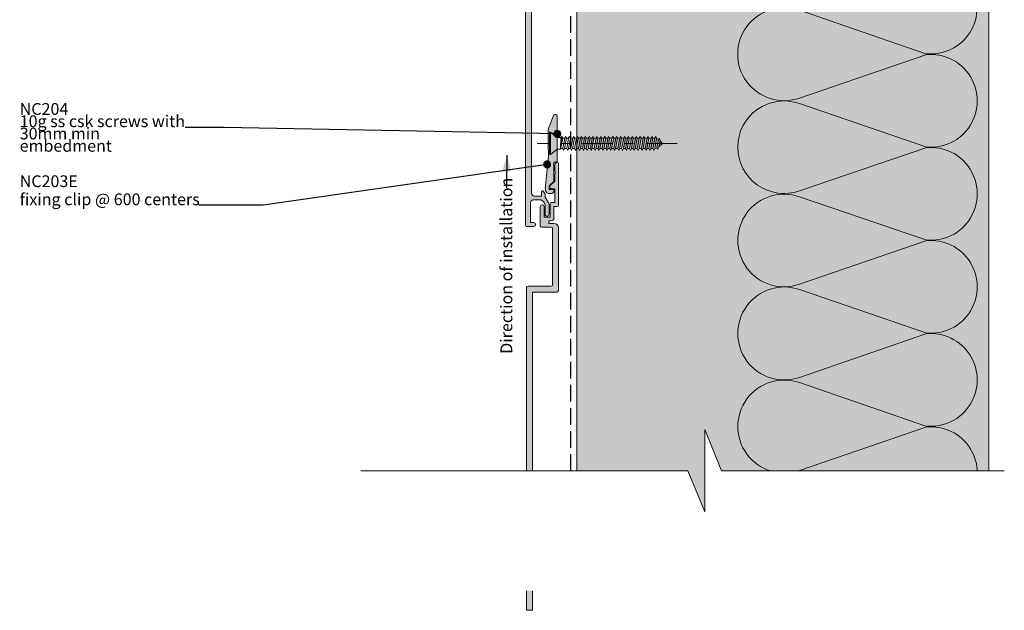
# Model space of a CAD drawing. Units: millimetres. Extents: x -245 to 100, y -217 to 246.
# Drawn here: x -244 to 90, y -217 to -16 of the extents above; entities that cross this region are included whole.
import ezdxf

# ---------------------------------------------------------------- set-up
doc = ezdxf.new("R2010")
doc.units = ezdxf.units.MM
doc.header["$MEASUREMENT"] = 0
for name, pattern in [('Double Dashed', [21.872221, 10.583333, -4.233333, 2.822222, -4.233333]), ('Hidden Line', [7.824444, 5.644444, -2.18]), ('Wipeout_Contour', [1000, 0, -1000])]:
    doc.linetypes.add(name, pattern=pattern)
for name, color, linetype, lineweight in [('0_Pen_No__1', 7, 'Continuous', 18), ('0_Pen_No__181', 7, 'Continuous', 5), ('0_Pen_No__182', 7, 'Continuous', 13), ('0_Pen_No__184', 7, 'Continuous', 25), ('0_Pen_No__86', 7, 'Continuous', 25)]:
    doc.layers.add(name, color=color, linetype=linetype, lineweight=lineweight)
for name, color, linetype, lineweight, true_color in [('0_Pen_No__193', 7, 'Continuous', 13, 0xb9b9b9), ('0_Pen_No__195', 7, 'Continuous', 13, 0x8b8b8b), ('0_Pen_No__236', 7, 'Continuous', 0, 0xf5f2da)]:
    doc.layers.add(name, color=color, linetype=linetype, lineweight=lineweight, true_color=true_color)
doc.styles.add('GENERATED_STYLE_2', font='txt')
doc.styles.add('GENERATED_STYLE_3', font='txt')
doc.dimstyles.new('GENERATED_STYLE__2', dxfattribs={"dimtxt": 0.18, "dimasz": 5.472, "dimexe": 0.18, "dimexo": 0.0625, "dimgap": 0, "dimtad": 0, "dimtih": 1, "dimtoh": 1, "dimdec": 4, "dimzin": 0, "dimdsep": 46, "dimcen": 0.09, "dimadec": 0, "dimazin": 0, "dimtfac": 1, "dimtdec": 4, "dimtmove": 0, "dimatfit": 3, "dimldrblk": 'ARROWHEAD_11', "dimfxl": 0, "dimtolj": 1, "dimtzin": 0, "dimarcsym": 0})
doc.dimstyles.new('GENERATED_STYLE__3', dxfattribs={"dimtxt": 0.18, "dimasz": 5.472, "dimexe": 0.18, "dimexo": 0.0625, "dimgap": 0, "dimtad": 0, "dimtih": 1, "dimtoh": 1, "dimdec": 4, "dimzin": 0, "dimdsep": 46, "dimcen": 0.09, "dimadec": 0, "dimazin": 0, "dimtfac": 1, "dimtdec": 4, "dimtmove": 0, "dimatfit": 3, "dimldrblk": 'ARROWHEAD_5', "dimfxl": 0, "dimtolj": 1, "dimtzin": 0, "dimarcsym": 0})

# ---------------------------------------------------------------- blocks, each defined once
blk = doc.blocks.new('CSK2[2]_1', base_point=(-68.57, -61.97))
at = {"layer": '0_Pen_No__181', "color": 7, "linetype": 'Double Dashed', "lineweight": 5}
blk.add_line((-20.97, -58.16), (-68.57, -58.16), dxfattribs=at)
at = {"layer": '0_Pen_No__195', "color": 252, "linetype": 'Continuous', "lineweight": 13, "true_color": 0x8b8b8b}
for p, q in [((-64.33, -61.97), (-64.33, -54.35)), ((-64.33, -54.35), (-64.01, -54.35)), ((-64.01, -54.35), (-62.22, -55.88)), ((-64.01, -54.35), (-64.01, -61.89)), ((-61.58, -56.13), (-62.22, -55.88)), ((-61.58, -56.13), (-60.52, -56.13)), ((-60.52, -56.13), (-60.6, -60.11)), ((-60.6, -60.11), (-59.88, -56.39)), ((-60.2, -55.79), (-60.52, -58.33)), ((-60.52, -56.13), (-60.2, -55.79)), ((-60.2, -55.79), (-59.88, -56.39)), ((-59.88, -56.39), (-59.15, -56.39)), ((-59.15, -56.39), (-59.79, -59.94)), ((-59.23, -59.94), (-58.58, -56.39)), ((-59.15, -56.39), (-58.82, -55.79)), ((-58.82, -55.79), (-58.58, -56.39)), ((-58.58, -56.39), (-57.85, -56.39)), ((-57.85, -56.39), (-58.5, -59.94)), ((-57.53, -55.79), (-57.85, -56.39)), ((-57.85, -59.94), (-57.2, -56.39)), ((-57.2, -56.39), (-57.53, -55.79)), ((-56.47, -56.39), (-57.2, -56.39)), ((-56.47, -56.39), (-57.12, -59.94)), ((-56.56, -59.94), (-55.91, -56.39)), ((-56.47, -56.39), (-56.15, -55.79)), ((-56.15, -55.79), (-55.91, -56.39)), ((-55.18, -56.39), (-55.91, -56.39)), ((-55.18, -56.39), (-55.83, -59.94)), ((-55.26, -59.94), (-54.53, -56.39)), ((-54.86, -55.79), (-55.18, -56.39)), ((-54.86, -55.79), (-54.53, -56.39)), ((-54.53, -56.39), (-53.8, -56.39)), ((-53.8, -56.39), (-54.45, -59.94)), ((-53.88, -59.94), (-53.24, -56.39)), ((-53.8, -56.39), (-53.56, -55.79)), ((-53.56, -55.79), (-53.24, -56.39)), ((-52.51, -56.39), (-53.24, -56.39)), ((-52.51, -56.39), (-53.15, -59.94)), ((-52.59, -59.94), (-51.86, -56.39)), ((-52.18, -55.79), (-52.51, -56.39)), ((-51.86, -56.39), (-52.18, -55.79)), ((-51.13, -56.39), (-51.86, -59.94)), ((-51.13, -56.39), (-51.86, -56.39)), ((-51.21, -59.94), (-50.56, -56.39)), ((-50.89, -55.79), (-51.13, -56.39)), ((-50.56, -56.39), (-50.89, -55.79)), ((-49.83, -56.39), (-50.56, -56.39)), ((-49.83, -56.39), (-50.48, -59.94)), ((-49.92, -59.94), (-49.27, -56.39)), ((-49.83, -56.39), (-49.51, -55.79)), ((-49.51, -55.79), (-49.27, -56.39)), ((-48.46, -56.39), (-49.27, -56.39)), ((-48.46, -56.39), (-49.19, -59.94)), ((-48.54, -59.94), (-47.89, -56.39)), ((-48.21, -55.79), (-48.46, -56.39)), ((-47.89, -56.39), (-48.21, -55.79)), ((-47.16, -56.39), (-47.89, -56.39)), ((-47.16, -56.39), (-47.81, -59.94)), ((-47.24, -59.94), (-46.6, -56.39)), ((-47.16, -56.39), (-46.84, -55.79)), ((-46.84, -55.79), (-46.6, -56.39)), ((-46.6, -56.39), (-45.87, -56.39)), ((-45.87, -56.39), (-46.51, -59.94)), ((-45.87, -56.39), (-45.54, -55.79)), ((-45.87, -59.94), (-45.22, -56.39)), ((-45.54, -55.79), (-45.22, -56.39)), ((-45.22, -56.39), (-44.49, -56.39)), ((-44.49, -56.39), (-45.14, -59.94)), ((-44.57, -59.94), (-43.92, -56.39)), ((-44.17, -55.79), (-44.49, -56.39)), ((-43.92, -56.39), (-44.17, -55.79)), ((-43.19, -56.39), (-43.92, -56.39)), ((-43.19, -56.39), (-43.84, -59.94)), ((-43.28, -59.94), (-42.55, -56.39)), ((-42.87, -55.79), (-43.19, -56.39)), ((-42.55, -56.39), (-42.87, -55.79)), ((-41.82, -56.39), (-42.55, -56.39)), ((-41.82, -56.39), (-42.47, -59.94)), ((-41.9, -59.94), (-41.25, -56.39)), ((-41.57, -55.79), (-41.82, -56.39)), ((-41.25, -56.39), (-41.57, -55.79)), ((-40.52, -56.39), (-41.25, -56.39)), ((-40.52, -56.39), (-41.17, -59.94)), ((-40.6, -59.94), (-39.87, -56.39)), ((-40.2, -55.79), (-40.52, -56.39)), ((-40.2, -55.79), (-39.87, -56.39)), ((-39.15, -56.39), (-39.87, -59.94)), ((-39.87, -56.39), (-39.15, -56.39)), ((-39.23, -59.94), (-38.58, -56.39)), ((-39.15, -56.39), (-38.9, -55.79)), ((-38.9, -55.79), (-38.58, -56.39)), ((-37.85, -56.39), (-38.58, -56.39)), ((-37.85, -56.39), (-38.5, -59.94)), ((-37.93, -59.94), (-37.28, -56.39)), ((-37.85, -56.39), (-37.53, -55.79)), ((-37.53, -55.79), (-37.28, -56.39)), ((-36.47, -56.39), (-37.28, -56.39)), ((-36.47, -56.39), (-37.2, -59.94)), ((-36.55, -59.94), (-35.91, -56.39)), ((-36.47, -56.39), (-36.23, -55.79)), ((-36.23, -55.79), (-35.91, -56.39)), ((-35.18, -56.39), (-35.91, -56.39)), ((-35.18, -56.39), (-35.83, -59.94)), ((-35.26, -59.94), (-34.61, -56.39)), ((-34.85, -55.79), (-35.18, -56.39)), ((-34.61, -56.39), (-34.85, -55.79)), ((-33.88, -56.39), (-34.61, -56.39)), ((-33.88, -56.39), (-34.53, -59.94)), ((-33.56, -55.79), (-33.88, -56.39)), ((-33.88, -59.94), (-33.23, -56.39)), ((-33.23, -56.39), (-33.56, -55.79)), ((-32.51, -56.39), (-33.23, -56.39)), ((-32.51, -56.39), (-33.15, -59.94)), ((-32.59, -59.94), (-31.94, -56.39)), ((-32.18, -55.79), (-32.51, -56.39)), ((-31.94, -56.39), (-32.18, -55.79)), ((-31.21, -56.39), (-31.94, -56.39)), ((-31.21, -56.39), (-31.86, -59.94)), ((-31.29, -59.94), (-30.64, -56.39)), ((-30.89, -55.79), (-31.21, -56.39)), ((-30.89, -55.79), (-30.64, -56.39)), ((-30.64, -56.39), (-29.83, -56.39)), ((-29.83, -56.39), (-30.56, -59.94)), ((-29.91, -59.94), (-29.27, -56.39)), ((-29.59, -55.79), (-29.83, -56.39)), ((-29.27, -56.39), (-29.59, -55.79)), ((-28.54, -56.39), (-29.27, -59.94)), ((-28.54, -56.39), (-29.27, -56.39)), ((-28.62, -59.94), (-27.97, -56.56)), ((-28.29, -55.79), (-28.54, -56.39)), ((-27.97, -56.56), (-28.29, -55.79)), ((-28.05, -56.56), (-27.32, -56.81)), ((-27.32, -56.81), (-27.89, -59.69)), ((-27, -56.47), (-27.32, -56.81)), ((-26.76, -57.15), (-27, -56.47)), ((-61.58, -60.11), (-62.22, -60.45)), ((-60.6, -60.11), (-61.58, -60.11)), ((-59.79, -59.94), (-60.52, -59.94)), ((-59.79, -59.94), (-59.55, -60.54)), ((-59.55, -60.54), (-59.23, -59.94)), ((-58.5, -59.94), (-59.23, -59.94)), ((-58.18, -60.54), (-58.5, -59.94)), ((-57.85, -59.94), (-58.18, -60.54)), ((-57.12, -59.94), (-57.85, -59.94)), ((-57.12, -59.94), (-56.88, -60.54)), ((-56.88, -60.54), (-56.56, -59.94)), ((-55.83, -59.94), (-56.56, -59.94)), ((-55.83, -59.94), (-55.5, -60.54)), ((-55.5, -60.54), (-55.26, -59.94)), ((-54.45, -59.94), (-55.26, -59.94)), ((-54.45, -59.94), (-54.21, -60.54)), ((-54.21, -60.54), (-53.88, -59.94)), ((-53.15, -59.94), (-53.88, -59.94)), ((-52.83, -60.54), (-53.15, -59.94)), ((-52.59, -59.94), (-52.83, -60.54)), ((-51.86, -59.94), (-52.59, -59.94)), ((-51.54, -60.54), (-51.86, -59.94)), ((-51.21, -59.94), (-51.54, -60.54)), ((-50.48, -59.94), (-51.21, -59.94)), ((-50.48, -59.94), (-50.16, -60.54)), ((-50.16, -60.54), (-49.92, -59.94)), ((-49.92, -59.94), (-49.19, -59.94)), ((-49.19, -59.94), (-48.86, -60.54)), ((-48.86, -60.54), (-48.54, -59.94)), ((-47.81, -59.94), (-48.54, -59.94)), ((-47.57, -60.54), (-47.81, -59.94)), ((-47.57, -60.54), (-47.24, -59.94)), ((-46.51, -59.94), (-47.24, -59.94)), ((-46.19, -60.54), (-46.51, -59.94)), ((-46.19, -60.54), (-45.87, -59.94)), ((-45.87, -59.94), (-45.14, -59.94)), ((-45.14, -59.94), (-44.89, -60.54)), ((-44.57, -59.94), (-44.89, -60.54)), ((-43.84, -59.94), (-44.57, -59.94)), ((-43.84, -59.94), (-43.52, -60.54)), ((-43.52, -60.54), (-43.28, -59.94)), ((-42.47, -59.94), (-43.28, -59.94)), ((-42.22, -60.54), (-42.47, -59.94)), ((-42.22, -60.54), (-41.9, -59.94)), ((-41.9, -59.94), (-41.17, -59.94)), ((-41.17, -59.94), (-40.85, -60.54)), ((-40.85, -60.54), (-40.6, -59.94)), ((-39.87, -59.94), (-40.6, -59.94)), ((-39.87, -59.94), (-39.55, -60.54)), ((-39.55, -60.54), (-39.23, -59.94)), ((-39.23, -59.94), (-38.5, -59.94)), ((-38.5, -59.94), (-38.17, -60.54)), ((-38.17, -60.54), (-37.93, -59.94)), ((-37.2, -59.94), (-37.93, -59.94)), ((-36.88, -60.54), (-37.2, -59.94)), ((-36.55, -59.94), (-36.88, -60.54)), ((-36.55, -59.94), (-35.83, -59.94)), ((-35.83, -59.94), (-35.58, -60.54)), ((-35.58, -60.54), (-35.26, -59.94)), ((-35.26, -59.94), (-34.53, -59.94)), ((-34.53, -59.94), (-34.21, -60.54)), ((-33.88, -59.94), (-34.21, -60.54)), ((-33.15, -59.94), (-33.88, -59.94)), ((-33.15, -59.94), (-32.91, -60.54)), ((-32.91, -60.54), (-32.59, -59.94)), ((-31.86, -59.94), (-32.59, -59.94)), ((-31.86, -59.94), (-31.53, -60.54)), ((-31.53, -60.54), (-31.29, -59.94)), ((-30.56, -59.94), (-31.29, -59.94)), ((-30.56, -59.94), (-30.24, -60.54)), ((-30.24, -60.54), (-29.91, -59.94)), ((-29.27, -59.94), (-29.91, -59.94)), ((-28.94, -60.54), (-29.27, -59.94)), ((-28.62, -59.94), (-28.94, -60.54)), ((-27.89, -59.69), (-28.7, -59.94)), ((-27.89, -59.69), (-27.57, -60.11)), ((-27.57, -60.11), (-27.24, -59.43)), ((-27.24, -59.43), (-26.76, -57.15)), ((-25.96, -58.16), (-27.16, -59.18)), ((-26.84, -57.32), (-25.96, -58.16)), ((-64.01, -61.97), (-64.33, -61.97)), ((-62.22, -60.45), (-64.01, -61.97))]:
    blk.add_line(p, q, dxfattribs=at)
blk = doc.blocks.new('ARROWHEAD_5')
at = {"linetype": 'Continuous', "lineweight": 0}
blk.add_hatch(color=0, dxfattribs=at).paths.add_polyline_path([(-1, 0.2679), (0, 0), (-1, -0.2679)])
at = {"color": 0, "linetype": 'Continuous', "lineweight": 0}
blk.add_line((0, 0), (-1, 0), dxfattribs=at)
blk = doc.blocks.new('ARROWHEAD_11')
at = {"color": 0, "linetype": 'Continuous', "lineweight": 0}
blk.add_line((0, 0), (-1, 0), dxfattribs=at)
at = {"color": 0, "linetype": 'Continuous', "lineweight": 0, "const_width": 0.25, "flags": 128}
blk.add_lwpolyline([(-0.125, 0, 1), (0.125, 0, 1)], format="xyb", close=True, dxfattribs=at)

msp = doc.modelspace()

# ---------------------------------------------------------------- hatches: boundary and pattern name
at = {"layer": '0_Pen_No__193', "linetype": 'Continuous', "lineweight": 13, "true_color": 0xb9b9b9}
for points in [[(-72.54, 80.1), (-70.51, 80.1), (-70.51, 16.15, 0.438843), (-70, 15.64), (-62.21, 15.64, -0.373917), (-61.71, 15.14), (-61.71, -7.81, -0.391708), (-62.21, -8.32), (-70, -8.32, 0.413323), (-70.51, -8.82), (-70.51, -75.12, 0.342912), (-69.5, -76.13), (-67.12, -76.13), (-67.12, -74.53, -0.588615), (-66.45, -74.36), (-65.85, -75.46), (-65.85, -76.22), (-65.77, -76.47), (-64.67, -78.34), (-64.5, -78.84), (-64.5, -82.32, -0.87946), (-65.85, -82.32), (-65.85, -79.18, 0.268446), (-67.29, -77.32), (-69.83, -77.32, 0.369919), (-70.85, -78.34), (-70.85, -85.02), (-69.66, -85.02, -0.881732), (-69.66, -86.38), (-72.04, -86.38, -0.297294), (-72.54, -85.87), (-72.54, -6.88, -0.418114), (-72.04, -6.37), (-64.25, -6.37, 0.40793), (-63.74, -5.86), (-63.74, 13.19, 0.406121), (-64.25, 13.61), (-72.04, 13.61, -0.411071), (-72.54, 14.12)], [(-65.77, -73.66, 0.432381), (-64.41, -75.18), (-63.4, -75.18, 0.33443), (-62.89, -74.67), (-62.89, -74), (-63.06, -73.83), (-64.41, -73.83), (-64.41, -72.56), (-62.89, -71.12), (-62.89, -64.6), (-61.96, -64.6), (-61.7, -64.35), (-61.7, -48.87, 0.554677), (-62.89, -48.51), (-64.58, -52.83), (-64.75, -53.59), (-64.75, -57.83), (-64.33, -58.16), (-64.75, -58.59), (-64.67, -62.4)], [(-61.31, -64.94, 0.55905), (-62.3, -64.94, 0.106479), (-62.58, -65.62), (-62.58, -67.56), (-62.33, -68.07), (-62.58, -68.58), (-62.58, -70.95), (-64.19, -72.56), (-64.19, -73.32), (-63.94, -73.57), (-62.58, -73.57), (-62.58, -78.23), (-63.6, -78.23, 0.455923), (-64.11, -78.74), (-64.11, -83.23), (-66.22, -83.23), (-66.22, -79.59, 0.870051), (-67.49, -79.59), (-67.49, -86.19, 0.365362), (-66.99, -86.61), (-63.85, -86.61, -0.358747), (-63.34, -87.12), (-63.34, -106.17, -0.40415), (-63.85, -106.68), (-71.64, -106.68, 0.423108), (-72.15, -107.19), (-72.15, -186.18, 0.411071), (-71.64, -186.69), (-63.85, -186.69, -0.406121), (-63.34, -187.11), (-63.34, -206.16, -0.40793), (-63.85, -206.67), (-71.64, -206.67, 0.418114), (-72.15, -207.18), (-72.15, -216.67), (-70.12, -216.67), (-70.12, -209.13, -0.413323), (-69.61, -208.62), (-61.82, -208.62, 0.391708), (-61.31, -208.11), (-61.31, -185.16, 0.373917), (-61.82, -184.66), (-69.61, -184.66, -0.438843), (-70.12, -184.15), (-70.12, -108.63), (-61.82, -108.63, 0.371169), (-61.31, -108.12), (-61.31, -86.87, 0.407866), (-62.84, -85.34), (-64.61, -85.34), (-64.61, -84.42), (-63.85, -84.42, 0.403041), (-62.84, -83.48), (-62.84, -79.59), (-61.82, -79.59, 0.396956), (-61.31, -79.08)]]:
    msp.add_hatch(color=9, dxfattribs=at).paths.add_polyline_path(points)
at = {"layer": '0_Pen_No__236', "linetype": 'Continuous', "lineweight": 0, "true_color": 0xf5f2da}
msp.add_hatch(color=7, dxfattribs=at).paths.add_polyline_path([(-55.08, 66.91), (84.92, 66.91), (84.92, -169.33), (-11.64, -169.33), (-11.64, -183.26), (-17.37, -169.33), (-55.08, -169.33)])

# ---------------------------------------------------------------- linework, layer by layer
at = {"layer": '0_Pen_No__1', "color": 7, "linetype": 'Continuous', "lineweight": 18, "flags": 128}
msp.add_lwpolyline([(-70.51, -8.82), (-70.51, -75.12, 0.342912), (-69.5, -76.13), (-67.12, -76.13), (-67.12, -74.53, -0.588615), (-66.45, -74.36), (-65.85, -75.46), (-65.85, -76.22), (-65.77, -76.47), (-64.67, -78.34), (-64.5, -78.84), (-64.5, -82.32, -0.87946), (-65.85, -82.32), (-65.85, -79.18, 0.268446), (-67.29, -77.32), (-69.83, -77.32, 0.369919), (-70.85, -78.34), (-70.85, -85.02), (-69.66, -85.02, -0.881732), (-69.66, -86.38), (-72.04, -86.38, -0.297294), (-72.54, -85.87), (-72.54, -6.88, -0.418114)], format="xyb", dxfattribs=at)
for points in [[(-65.77, -73.66, 0.432381), (-64.41, -75.18), (-63.4, -75.18, 0.33443), (-62.89, -74.67), (-62.89, -74), (-63.06, -73.83), (-64.41, -73.83), (-64.41, -72.56), (-62.89, -71.12), (-62.89, -64.6), (-61.96, -64.6), (-61.7, -64.35), (-61.7, -48.87, 0.554677), (-62.89, -48.51), (-64.58, -52.83), (-64.75, -53.59), (-64.75, -57.83), (-64.33, -58.16), (-64.75, -58.59), (-64.67, -62.4)], [(-61.31, -64.94, 0.55905), (-62.3, -64.94, 0.106479), (-62.58, -65.62), (-62.58, -67.56), (-62.33, -68.07), (-62.58, -68.58), (-62.58, -70.95), (-64.19, -72.56), (-64.19, -73.32), (-63.94, -73.57), (-62.58, -73.57), (-62.58, -78.23), (-63.6, -78.23, 0.455923), (-64.11, -78.74), (-64.11, -83.23), (-66.22, -83.23), (-66.22, -79.59, 0.870051), (-67.49, -79.59), (-67.49, -86.19, 0.365362), (-66.99, -86.61), (-63.85, -86.61, -0.358747), (-63.34, -87.12), (-63.34, -106.17, -0.40415), (-63.85, -106.68), (-71.64, -106.68, 0.423108), (-72.15, -107.19), (-72.15, -186.18, 0.411071), (-71.64, -186.69), (-63.85, -186.69, -0.406121), (-63.34, -187.11), (-63.34, -206.16, -0.40793), (-63.85, -206.67), (-71.64, -206.67, 0.418114), (-72.15, -207.18), (-72.15, -216.67), (-70.12, -216.67), (-70.12, -209.13, -0.413323), (-69.61, -208.62), (-61.82, -208.62, 0.391708), (-61.31, -208.11), (-61.31, -185.16, 0.373917), (-61.82, -184.66), (-69.61, -184.66, -0.438843), (-70.12, -184.15), (-70.12, -108.63), (-61.82, -108.63, 0.371169), (-61.31, -108.12), (-61.31, -86.87, 0.407866), (-62.84, -85.34), (-64.61, -85.34), (-64.61, -84.42), (-63.85, -84.42, 0.403041), (-62.84, -83.48), (-62.84, -79.59), (-61.82, -79.59, 0.396956), (-61.31, -79.08)]]:
    msp.add_lwpolyline(points, format="xyb", close=True, dxfattribs=at)
at = {"layer": '0_Pen_No__184', "color": 7, "linetype": 'Hidden Line', "lineweight": 25}
msp.add_lwpolyline([(-57.1, -208.43), (-57.1, 113.47), (38.44, 113.47), (38.44, 205.73)], dxfattribs=at)
at = {"layer": '0_Pen_No__195', "color": 252, "linetype": 'Continuous', "lineweight": 13, "true_color": 0x8b8b8b}
for p, q in [((-55.08, -208.43), (-55.08, 66.91)), ((84.92, -209.56), (84.92, 66.91))]:
    msp.add_line(p, q, dxfattribs=at)
for points in [[(-0.47, 66.91, 0.516712), (20.56, 52.11), (63.49, 66.76, -1.112285), (63.49, 35.43), (20.56, 50.08, 1.415875), (20.56, 20.45), (63.49, 35.18, -1.112285), (63.49, 3.85), (20.56, 18.58, 1.409091), (20.56, -11.22), (63.49, 3.6, -1.110379), (63.49, -27.73), (20.56, -13, 1.408797), (20.56, -42.8), (63.49, -28.07, -1.113892), (63.49, -59.4), (20.56, -44.66, 0.516822), (-0.44, -59.48)], [(-0.44, -59.48, 0.516712), (20.59, -74.28), (63.52, -59.64, -1.112285), (63.52, -90.96), (20.59, -76.32, 1.415875), (20.59, -105.95), (63.52, -91.22, -1.112285), (63.52, -122.54), (20.59, -107.81, 1.409091), (20.59, -137.61), (63.52, -122.8, -1.110379), (63.52, -154.12), (20.59, -139.39, 1.408797), (20.59, -169.19), (63.52, -154.46, -1.113892), (63.52, -185.79), (20.59, -171.06, 0.516822), (-0.41, -185.87)]]:
    msp.add_lwpolyline(points, format="xyb", dxfattribs=at)

# ---------------------------------------------------------------- block references
at = {"color": 7, "linetype": 'Continuous', "lineweight": 25}
msp.add_blockref('CSK2[2]_1', (-68.57, -61.97), dxfattribs=at)

# ---------------------------------------------------------------- texts
at = {"layer": '0_Pen_No__86', "color": 7, "linetype": 'Continuous', "lineweight": 25, "insert": (-244.3, -52.75), "char_height": 4, "width": 56.257, "attachment_point": 4, "line_spacing_factor": 0.625544, "style": 'GENERATED_STYLE_2'}
msp.add_mtext('\\A1;{\\pql;\\fArial|b1|i0|c0|p34;NC2\\fArial|b1|i0|c0|p34;04\\P\\pql;\\fArial|b0|i0|c0|p34;10g ss csk screws with 30mm min embedment}', dxfattribs=at)
at = {"layer": '0_Pen_No__86', "color": 7, "linetype": 'Continuous', "lineweight": 25, "insert": (-244.3, -79.16), "char_height": 4, "attachment_point": 7, "line_spacing_factor": 0.9203, "style": 'GENERATED_STYLE_2'}
msp.add_mtext('\\A1;{\\pql;\\fArial|b1|i0|c0|p34;NC203\\fArial|b1|i0|c0|p34;E\\P\\pql;\\fArial|b0|i0|c0|p34;fixing clip @ 600 \\fArial|b0|i0|c0|p34;centers}', dxfattribs=at)
at = {"layer": '0_Pen_No__86', "color": 7, "linetype": 'Continuous', "lineweight": 25, "insert": (-79, -129.6), "char_height": 4, "attachment_point": 4, "rotation": 90, "style": 'GENERATED_STYLE_3'}
msp.add_mtext('\\A1;{\\pql;\\fArial|b0|i1|c0|p34;Direction of installation}', dxfattribs=at)

# ---------------------------------------------------------------- leaders
at = {"layer": '0_Pen_No__182', "color": 7, "linetype": 'Continuous', "lineweight": 13, "annotation_type": 0, "has_hookline": 1, "hookline_direction": 1}
for points, text_width in [([(-61.7, -54.96), (-174.89, -52.75), (-188.05, -52.75)], 44.51), ([(-65.17, -65.31), (-161.59, -79.16), (-183.61, -79.16)], 60.69)]:
    msp.add_leader(points, dimstyle='GENERATED_STYLE__2', dxfattribs=dict(at, text_width=text_width))
at = {"layer": '0_Pen_No__182', "color": 7, "linetype": 'Continuous', "lineweight": 13, "annotation_type": 0, "has_hookline": 1, "hookline_direction": 1, "text_width": 56.34, "horizontal_direction": (0, 1, 0)}
msp.add_leader([(-78.8, -62.22), (-79, -73.26)], dimstyle='GENERATED_STYLE__3', dxfattribs=at)

# ---------------------------------------------------------------- next in the draw order: wipeouts: each hides what was drawn before it
at = {"color": 254, "linetype": 'Wipeout_Contour', "lineweight": 0, "ltscale": 1557.325108}
msp.add_wipeout([(90.12, -169.33), (90.12, -209.99), (-128.49, -209.99), (-128.49, -169.33), (-17.37, -169.33), (-11.64, -183.26), (-11.64, -155.26), (-5.91, -169.33)], dxfattribs=at)

# ---------------------------------------------------------------- next in the draw order: linework, layer by layer
at = {"layer": '0_Pen_No__195', "color": 252, "linetype": 'Continuous', "lineweight": 13, "true_color": 0x8b8b8b}
msp.add_lwpolyline([(-128.49, -169.33), (-17.37, -169.33), (-11.64, -183.26), (-11.64, -155.26), (-5.91, -169.33), (90.12, -169.33)], dxfattribs=at)

doc.saveas('drawing.dxf')
